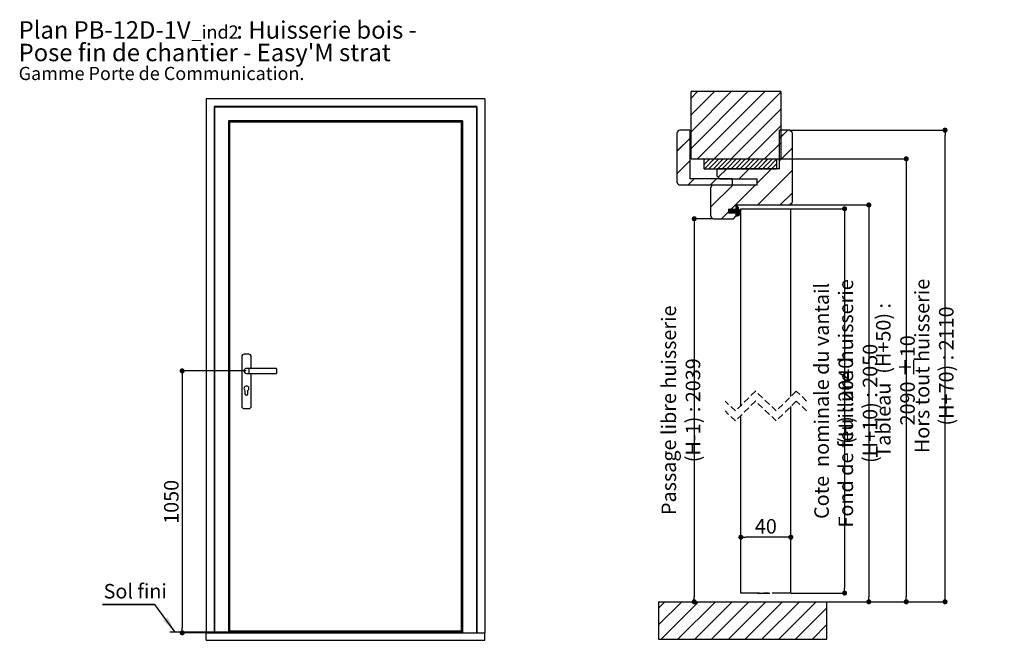
# Paper-space layout 'Feuille 1' of a CAD drawing. Extents: x 126 to 326, y -5 to 285.
# Drawn here: x 126 to 324, y 161 to 285 of the extents above; entities that cross this region are included whole.
import ezdxf

# ---------------------------------------------------------------- set-up
doc = ezdxf.new("R2010")
doc.units = 0
doc.header["$PDSIZE"] = -1
doc.linetypes.add('SLD-CONTINUE', pattern=[0])
doc.linetypes.add('SLD-POINTILLÉE', pattern=[1.905, 1.27, -0.635])
doc.layers.get('0').update_dxf_attribs({"linetype": 'CONTINUOUS'})
doc.layers.get('Defpoints').update_dxf_attribs({"linetype": 'CONTINUOUS'})
doc.layers.add('FORMAT', color=7, linetype='SLD-CONTINUE')
doc.styles.add('SLDTEXTSTYLE0', font='TXT', dxfattribs={"width": 0.75})
doc.dimstyles.new('SLDDIMSTYLE0', dxfattribs={"dimtxt": 2.910417, "dimasz": 1.016, "dimexe": 0, "dimexo": 0.0625, "dimgap": 0.727604, "dimtad": 1, "dimlfac": 20, "dimrnd": 1e-09, "dimzin": 12, "dimdsep": 46, "dimtxsty": 'SLDTEXTSTYLE0', "dimblk1": 'DOT', "dimblk2": 'DOT', "dimsah": 1, "dimcen": 0.09, "dimadec": 0, "dimazin": 0, "dimtfac": 1, "dimtofl": 0, "dimtmove": 0, "dimatfit": 3, "dimldrblk": 'DOT', "dimfxl": 1, "dimtolj": 1, "dimtzin": 12, "dimarcsym": 0})
doc.dimstyles.new('SLDDIMSTYLE1', dxfattribs={"dimtxt": 0.18, "dimasz": 3.302, "dimexe": 0, "dimexo": 0.0625, "dimgap": 0, "dimtad": 0, "dimtih": 1, "dimtoh": 1, "dimdec": 0, "dimrnd": 1e-09, "dimzin": 0, "dimdsep": 46, "dimtxsty": 'Standard', "dimsah": 1, "dimcen": 0.09, "dimadec": 0, "dimazin": 0, "dimtfac": 3.302, "dimtdec": 0, "dimtofl": 0, "dimtmove": 0, "dimatfit": 3, "dimfxl": 1, "dimtolj": 1, "dimtzin": 0, "dimarcsym": 0})
doc.dimstyles.new('SLDDIMSTYLE2', dxfattribs={"dimtxt": 2.910417, "dimasz": 1.016, "dimexe": 0, "dimexo": 0.0625, "dimgap": 0.727604, "dimtad": 1, "dimlfac": 4, "dimrnd": 1e-09, "dimzin": 12, "dimdsep": 46, "dimtxsty": 'SLDTEXTSTYLE0', "dimblk1": 'DOT', "dimblk2": 'DOT', "dimsah": 1, "dimcen": 0.09, "dimadec": 0, "dimazin": 0, "dimtfac": 1, "dimtofl": 0, "dimtmove": 0, "dimatfit": 3, "dimldrblk": 'DOT', "dimfxl": 1, "dimtolj": 1, "dimtzin": 12, "dimarcsym": 0})
doc.dimstyles.new('SLDDIMSTYLE4', dxfattribs={"dimtxt": 2.910417, "dimasz": 1.016, "dimexe": 0, "dimexo": 0.0625, "dimgap": 0.727604, "dimtad": 1, "dimlfac": 4, "dimrnd": 1e-09, "dimzin": 12, "dimdsep": 46, "dimtxsty": 'SLDTEXTSTYLE0', "dimblk1": 'DOT', "dimblk2": 'DOT', "dimsah": 1, "dimcen": 0.09, "dimadec": 0, "dimazin": 0, "dimtol": 1, "dimtp": 10, "dimtm": 10, "dimtfac": 1, "dimtofl": 0, "dimtmove": 0, "dimatfit": 3, "dimldrblk": 'DOT', "dimfxl": 1, "dimtolj": 1, "dimarcsym": 0})

# ---------------------------------------------------------------- blocks, each defined once
blk = doc.blocks.new('SW_NOTE_0')
at = {"color": 0, "linetype": 'Continuous', "attachment_point": 1, "style": 'SLDTEXTSTYLE0'}
for s, insert, char_height in [('Plan', (0, 4.51), 3.5), ('PB-12D-1V', (11.02, 4.51), 3.5), (': Huisserie bois -', (43.63, 4.51), 3.5), ('_ind2', (34.64, 3.66), 2.646), ("Pose fin de chantier - Easy'M strat", (0, -0.01), 3.5), ('Gamme Porte de Communication.', (0, -4.64), 2.6458)]:
    blk.add_mtext(s, dxfattribs=dict(at, insert=insert, char_height=char_height))
blk = doc.blocks.new('_DOT')
at = {"color": 0, "linetype": 'ByBlock'}
blk.add_line((-0.5, 0), (-1, 0), dxfattribs=at)
at = {"color": 0, "linetype": 'ByBlock', "const_width": 0.5}
blk.add_lwpolyline([(-0.25, 0, 1), (0.25, 0, 1)], format="xyb", close=True, dxfattribs=at)
blk = doc.blocks.new('*D58')
at = {"layer": 'Defpoints', "color": 0}
for p in [(171.8, 214.7), (158.91, 162.2), (163.7, 162.2)]:
    blk.add_point(p, dxfattribs=at)
at = {"layer": 'FORMAT', "color": 0, "lineweight": -2}
for p, q in [((171.74, 214.7), (158.91, 214.7)), ((158.91, 213.69), (158.91, 163.22)), ((163.64, 162.2), (158.91, 162.2))]:
    blk.add_line(p, q, dxfattribs=at)
at = {"layer": 'FORMAT', "color": 0, "lineweight": -2, "xscale": 1.016, "yscale": 1.016, "zscale": 1.016}
for p, rotation in [((158.91, 214.7), 90.00000000000018), ((158.91, 162.2), 270.0000000000002)]:
    blk.add_blockref('_DOT', p, dxfattribs=dict(at, rotation=rotation))
at = {"layer": 'FORMAT', "color": 0, "insert": (156.73, 188.45), "char_height": 2.91, "attachment_point": 5, "rotation": 90, "style": 'SLDTEXTSTYLE0'}
blk.add_mtext('\\A1;1050', dxfattribs=at)
blk = doc.blocks.new('SW_NOTE_1')
at = {"color": 0, "linetype": 'SLD-CONTINUE'}
for p, q in [((-10.45, 0), (0, 0)), ((0, 0), (-10.45, 0)), ((-10.45, 0), (0, 0)), ((0, 0), (-10.45, 0)), ((-10.45, 0), (0, 0)), ((0, 0), (-10.45, 0))]:
    blk.add_line(p, q, dxfattribs=at)
at = {"color": 0, "linetype": 'Continuous', "insert": (-10.26, 4.09), "char_height": 2.91, "attachment_point": 1, "style": 'SLDTEXTSTYLE0'}
blk.add_mtext('Sol fini', dxfattribs=at)
blk = doc.blocks.new('SW_BROKEN_VIEW_1')
at = {"color": 0, "linetype": 'SLD-CONTINUE'}
blk.add_line((0, 0), (2.5, 0), dxfattribs=at)
blk = doc.blocks.new('*D66')
at = {"layer": 'Defpoints', "color": 0}
for p in [(280.66, 262.96), (311.83, 262.96), (288.16, 168.42)]:
    blk.add_point(p, dxfattribs=at)
at = {"layer": 'FORMAT', "color": 0, "lineweight": -2}
for p, q in [((280.72, 262.96), (311.83, 262.96)), ((311.83, 169.43), (311.83, 261.94)), ((288.22, 168.42), (311.83, 168.42))]:
    blk.add_line(p, q, dxfattribs=at)
at = {"layer": 'FORMAT', "color": 0, "lineweight": -2, "xscale": 1.016, "yscale": 1.016, "zscale": 1.016}
for p, rotation in [((311.83, 262.96), 90.00000000000021), ((311.83, 168.42), 270.0000000000002)]:
    blk.add_blockref('_DOT', p, dxfattribs=dict(at, rotation=rotation))
at = {"layer": 'FORMAT', "color": 0, "insert": (309.65, 215.69), "char_height": 2.9104, "attachment_point": 5, "rotation": 90, "style": 'SLDTEXTSTYLE0'}
blk.add_mtext('\\A1;Hors tout huisserie (H+70) : 2110', dxfattribs=at)
blk = doc.blocks.new('*D67')
at = {"layer": 'Defpoints', "color": 0}
for p in [(265.41, 245.21), (254.41, 168.42), (261.55, 168.42)]:
    blk.add_point(p, dxfattribs=at)
at = {"layer": 'FORMAT', "color": 0, "lineweight": -2}
for p, q in [((265.35, 245.21), (261.55, 245.21)), ((261.55, 244.19), (261.55, 169.43)), ((254.47, 168.42), (261.55, 168.42))]:
    blk.add_line(p, q, dxfattribs=at)
at = {"layer": 'FORMAT', "color": 0, "lineweight": -2, "xscale": 1.016, "yscale": 1.016, "zscale": 1.016}
for p, rotation in [((261.55, 245.21), 90.00000000000021), ((261.55, 168.42), 270.0000000000002)]:
    blk.add_blockref('_DOT', p, dxfattribs=dict(at, rotation=rotation))
at = {"layer": 'FORMAT', "color": 0, "insert": (258.88, 206.81), "char_height": 2.9104, "attachment_point": 5, "rotation": 90, "style": 'SLDTEXTSTYLE0'}
blk.add_mtext('\\A1;Passage libre huisserie (H-1) : 2039', dxfattribs=at)
blk = doc.blocks.new('*D68')
at = {"color": 0, "linetype": 'SLD-CONTINUE', "lineweight": -2}
for p, q in [((280.72, 247.96), (296.55, 247.96)), ((296.55, 246.94), (296.55, 169.43)), ((288.22, 168.42), (296.55, 168.42))]:
    blk.add_line(p, q, dxfattribs=at)
at = {"layer": 'Defpoints', "color": 0}
for p in [(280.66, 247.96), (288.16, 168.42), (296.55, 168.42)]:
    blk.add_point(p, dxfattribs=at)
at = {"color": 0, "lineweight": -2, "xscale": 1.016, "yscale": 1.016, "zscale": 1.016}
for p, rotation in [((296.55, 247.96), 90.0000000000002), ((296.55, 168.42), 270.0000000000002)]:
    blk.add_blockref('_DOT', p, dxfattribs=dict(at, rotation=rotation))
at = {"color": 0, "insert": (294.37, 208.19), "char_height": 2.9104, "attachment_point": 5, "rotation": 90, "style": 'SLDTEXTSTYLE0'}
blk.add_mtext('\\A1;Fond de feuillure  huisserie (H+10) : 2050', dxfattribs=at)
blk = doc.blocks.new('*D69')
at = {"color": 0, "linetype": 'SLD-CONTINUE', "lineweight": -2}
for p, q in [((280.97, 247.21), (291.7, 247.21)), ((291.7, 246.19), (291.7, 171.18)), ((280.97, 170.17), (291.7, 170.17))]:
    blk.add_line(p, q, dxfattribs=at)
at = {"layer": 'Defpoints', "color": 0}
for p in [(280.91, 247.21), (280.91, 170.17), (291.7, 170.17)]:
    blk.add_point(p, dxfattribs=at)
at = {"color": 0, "lineweight": -2, "xscale": 1.016, "yscale": 1.016, "zscale": 1.016}
for p, rotation in [((291.7, 247.21), 90.00000000000021), ((291.7, 170.17), 270.0000000000002)]:
    blk.add_blockref('_DOT', p, dxfattribs=dict(at, rotation=rotation))
at = {"color": 0, "insert": (289.51, 208.69), "char_height": 2.9104, "attachment_point": 5, "rotation": 90, "style": 'SLDTEXTSTYLE0'}
blk.add_mtext('\\A1;Cote  nominale du vantail (H) : 2040', dxfattribs=at)
blk = doc.blocks.new('*D70')
at = {"layer": 'Defpoints', "color": 0}
for p in [(278.91, 257.21), (288.16, 168.42), (304.06, 168.42)]:
    blk.add_point(p, dxfattribs=at)
at = {"layer": 'FORMAT', "color": 0, "lineweight": -2}
for p, q in [((278.97, 257.21), (304.06, 257.21)), ((304.06, 256.19), (304.06, 169.43)), ((288.22, 168.42), (304.06, 168.42))]:
    blk.add_line(p, q, dxfattribs=at)
at = {"layer": 'FORMAT', "color": 0, "lineweight": -2, "xscale": 1.016, "yscale": 1.016, "zscale": 1.016}
for p, rotation in [((304.06, 257.21), 90.00000000000018), ((304.06, 168.42), 270.0000000000002)]:
    blk.add_blockref('_DOT', p, dxfattribs=dict(at, rotation=rotation))
at = {"layer": 'FORMAT', "color": 0, "insert": (301.88, 212.81), "char_height": 2.9104, "attachment_point": 5, "rotation": 90, "style": 'SLDTEXTSTYLE0'}
blk.add_mtext('\\A1;Tableau  (H+50) : 2090 %%P10', dxfattribs=at)
blk = doc.blocks.new('*D71')
at = {"layer": 'Defpoints', "color": 0}
for p in [(270.91, 181.37), (270.91, 170.17), (280.91, 170.17)]:
    blk.add_point(p, dxfattribs=at)
at = {"layer": 'FORMAT', "color": 0, "lineweight": -2}
for p, q in [((270.91, 170.23), (270.91, 181.37)), ((279.9, 181.37), (271.93, 181.37)), ((280.91, 170.23), (280.91, 181.37))]:
    blk.add_line(p, q, dxfattribs=at)
at = {"layer": 'FORMAT', "color": 0, "lineweight": -2, "xscale": 1.016, "yscale": 1.016, "zscale": 1.016, "rotation": 180}
blk.add_blockref('_DOT', (270.91, 181.37), dxfattribs=at)
at = {"layer": 'FORMAT', "color": 0, "lineweight": -2, "xscale": 1.016, "yscale": 1.016, "zscale": 1.016}
blk.add_blockref('_DOT', (280.91, 181.37), dxfattribs=at)
at = {"layer": 'FORMAT', "color": 0, "insert": (275.91, 183.55), "char_height": 2.91, "attachment_point": 5, "style": 'SLDTEXTSTYLE0'}
blk.add_mtext('\\A1;40', dxfattribs=at)
blk = doc.blocks.new('SW_HATCH_1')
at = {"color": 0, "linetype": 'SLD-CONTINUE'}
for p, q in [((-5.45, 15.88), (-4.13, 17.2)), ((-5.45, 12.51), (-0.76, 17.2)), ((-5.45, 9.14), (2.6, 17.2)), ((-5.45, 5.77), (5.97, 17.2)), ((-4.16, 3.7), (9.34, 17.2)), ((-0.79, 3.7), (12.55, 17.04)), ((-3.87, 15.78), (-3.87, 15.78)), ((-2.18, 14.09), (-2.18, 14.09)), ((-0.5, 15.78), (-0.5, 15.78)), ((1.18, 14.09), (1.18, 14.09)), ((2.87, 15.78), (2.87, 15.78)), ((4.55, 14.09), (4.55, 14.09)), ((6.24, 15.78), (6.24, 15.78)), ((7.92, 14.09), (7.92, 14.09)), ((9.6, 15.78), (9.6, 15.78)), ((11.29, 14.09), (11.29, 14.09)), ((-3.87, 12.41), (-3.87, 12.41)), ((-0.5, 12.41), (-0.5, 12.41)), ((2.58, 3.7), (12.55, 13.67)), ((2.87, 12.41), (2.87, 12.41)), ((6.24, 12.41), (6.24, 12.41)), ((9.6, 12.41), (9.6, 12.41)), ((-2.18, 10.73), (-2.18, 10.73)), ((1.18, 10.73), (1.18, 10.73)), ((4.55, 10.73), (4.55, 10.73)), ((5.94, 3.7), (12.55, 10.3)), ((7.92, 10.73), (7.92, 10.73)), ((11.29, 10.73), (11.29, 10.73)), ((-3.87, 9.04), (-3.87, 9.04)), ((-0.5, 9.04), (-0.5, 9.04)), ((2.87, 9.04), (2.87, 9.04)), ((6.24, 9.04), (6.24, 9.04)), ((9.6, 9.04), (9.6, 9.04)), ((12.3, 7.81), (13.94, 9.45)), ((-8.2, 5.27), (-5.7, 7.77)), ((-2.18, 7.36), (-2.18, 7.36)), ((1.18, 7.36), (1.18, 7.36)), ((4.55, 7.36), (4.55, 7.36)), ((7.92, 7.36), (7.92, 7.36)), ((9.31, 3.7), (12.55, 6.94)), ((11.29, 7.36), (11.29, 7.36)), ((-3.87, 5.67), (-3.87, 5.67)), ((-2.18, 3.99), (-2.18, 3.99)), ((-0.5, 5.67), (-0.5, 5.67)), ((1.18, 3.99), (1.18, 3.99)), ((2.87, 5.67), (2.87, 5.67)), ((4.55, 3.99), (4.55, 3.99)), ((6.24, 5.67), (6.24, 5.67)), ((7.92, 3.99), (7.92, 3.99)), ((9.6, 5.67), (9.6, 5.67)), ((11.29, 3.99), (11.29, 3.99)), ((12.3, 3.32), (14.8, 5.82)), ((-8.2, 0.78), (-5.7, 3.28)), ((-2.8, 3.48), (-2.59, 3.7)), ((-2.8, 2.59), (-1.69, 3.7)), ((-2.77, 1.72), (-0.79, 3.7)), ((-1.87, 1.72), (0.11, 3.7)), ((-0.97, 1.72), (1, 3.7)), ((-0.07, 1.72), (1.9, 3.7)), ((0.82, 1.72), (2.8, 3.7)), ((1.72, 1.72), (3.7, 3.7)), ((2.62, 1.72), (4.6, 3.7)), ((3.52, 1.72), (5.49, 3.7)), ((4.42, 1.72), (6.39, 3.7)), ((5.31, 1.72), (7.29, 3.7)), ((6.21, 1.72), (8.19, 3.7)), ((7.11, 1.72), (9.09, 3.7)), ((8.01, 1.72), (9.98, 3.7)), ((8.91, 1.72), (10.88, 3.7)), ((9.8, 1.72), (11.69, 3.61)), ((10.7, 1.72), (11.69, 2.71)), ((0, 0), (1.7, 1.7)), ((4.19, -0.3), (6.19, 1.7)), ((7.8, -1.18), (10.68, 1.7)), ((7.92, -5.55), (14.8, 1.33)), ((11.6, 1.72), (11.69, 1.81)), ((-6.02, -1.53), (-4.82, -0.33)), ((-1.53, -1.53), (-0.33, -0.33)), ((-1.45, -5.94), (2.94, -1.55)), ((2.6, -6.38), (7.43, -1.55)), ((12.41, -5.55), (14.8, -3.16)), ((3.55, -5.57), (3.65, -5.48)), ((3.55, -5.64), (3.72, -5.48)), ((3.55, -5.71), (3.79, -5.48)), ((3.55, -5.78), (3.76, -5.57)), ((3.55, -5.85), (3.78, -5.62)), ((3.55, -5.92), (3.81, -5.66)), ((3.55, -5.99), (3.83, -5.71)), ((3.55, -6.06), (3.85, -5.76)), ((3.55, -6.13), (3.88, -5.8)), ((3.55, -6.2), (3.9, -5.85)), ((3.55, -6.27), (3.92, -5.9)), ((0.68, -8.3), (2.05, -6.93)), ((2.05, -6.86), (2.35, -6.56)), ((2.05, -6.65), (2.07, -6.63)), ((2.05, -6.72), (2.14, -6.63)), ((2.05, -6.79), (2.21, -6.63)), ((2.1, -6.88), (2.35, -6.63)), ((2.17, -6.88), (2.42, -6.63)), ((2.22, -6.62), (2.41, -6.43)), ((2.22, -6.9), (2.49, -6.63)), ((2.25, -6.94), (2.56, -6.63)), ((2.27, -6.99), (2.34, -6.92)), ((2.28, -6.49), (2.37, -6.4)), ((2.29, -7.04), (2.36, -6.97)), ((2.31, -7.09), (2.38, -7.02)), ((2.36, -7.12), (2.41, -7.06)), ((2.38, -6.88), (2.63, -6.63)), ((2.45, -6.88), (2.7, -6.63)), ((2.52, -6.88), (2.91, -6.49)), ((2.59, -6.88), (2.85, -6.62)), ((2.66, -6.88), (2.91, -6.63)), ((2.73, -6.88), (2.98, -6.63)), ((2.76, -6.92), (3.05, -6.63)), ((2.77, -6.56), (2.92, -6.41)), ((2.78, -6.97), (2.85, -6.9)), ((2.81, -7.02), (2.88, -6.94)), ((2.83, -6.43), (2.87, -6.39)), ((2.83, -7.06), (2.9, -6.99)), ((2.85, -7.11), (2.92, -7.04)), ((2.87, -6.88), (3.12, -6.63)), ((2.94, -6.88), (3.19, -6.63)), ((3.01, -6.88), (3.26, -6.63)), ((3.09, -6.88), (3.34, -6.63)), ((3.16, -6.88), (3.41, -6.63)), ((3.3, -6.88), (4.04, -6.13)), ((3.37, -6.88), (4.06, -6.18)), ((3.43, -6.88), (4.09, -6.23)), ((3.49, -6.9), (4.11, -6.27)), ((3.53, -6.93), (4.13, -6.32)), ((3.55, -6.34), (3.95, -5.94)), ((3.55, -6.41), (3.97, -5.99)), ((3.55, -6.48), (3.99, -6.04)), ((3.55, -6.97), (4.16, -6.37)), ((3.55, -7.04), (4.18, -6.42)), ((3.55, -7.11), (4.2, -6.47)), ((3.55, -7.18), (4.22, -6.52)), ((3.55, -7.25), (4.24, -6.57)), ((3.55, -7.32), (4.25, -6.62)), ((3.55, -7.39), (4.27, -6.67)), ((3.55, -7.46), (4.29, -6.72)), ((3.55, -7.53), (4.31, -6.77)), ((3.55, -7.6), (4.33, -6.82)), ((3.55, -7.67), (4.35, -6.88)), ((3.55, -7.74), (4.35, -6.94)), ((3.61, -7.75), (4.36, -7.01)), ((3.68, -7.75), (4.36, -7.07)), ((3.75, -7.75), (4.37, -7.14)), ((3.82, -7.75), (4.36, -7.22)), ((-11.95, -86.37), (-10.67, -85.09)), ((-11.95, -89.74), (-7.3, -85.09)), ((-11.43, -92.59), (-3.93, -85.09)), ((-10.6, -86.71), (-10.6, -86.71)), ((-8.07, -92.59), (-0.57, -85.09)), ((-7.23, -86.71), (-7.23, -86.71)), ((-4.7, -92.59), (2.8, -85.09)), ((-3.87, -86.71), (-3.87, -86.71)), ((-1.33, -92.59), (6.17, -85.09)), ((-0.5, -86.71), (-0.5, -86.71)), ((2.04, -92.59), (9.54, -85.09)), ((2.87, -86.71), (2.87, -86.71)), ((5.41, -92.59), (12.91, -85.09)), ((6.24, -86.71), (6.24, -86.71)), ((8.77, -92.59), (16.27, -85.09)), ((9.6, -86.71), (9.6, -86.71)), ((12.14, -92.59), (19.64, -85.09)), ((12.97, -86.71), (12.97, -86.71)), ((15.51, -92.59), (21.8, -86.3)), ((16.34, -86.71), (16.34, -86.71)), ((19.71, -86.71), (19.71, -86.71)), ((-8.92, -88.39), (-8.92, -88.39)), ((-5.55, -88.39), (-5.55, -88.39)), ((-2.18, -88.39), (-2.18, -88.39)), ((1.18, -88.39), (1.18, -88.39)), ((4.55, -88.39), (4.55, -88.39)), ((7.92, -88.39), (7.92, -88.39)), ((11.29, -88.39), (11.29, -88.39)), ((14.66, -88.39), (14.66, -88.39)), ((18.02, -88.39), (18.02, -88.39)), ((21.39, -88.39), (21.39, -88.39)), ((-10.6, -90.08), (-10.6, -90.08)), ((-7.23, -90.08), (-7.23, -90.08)), ((-3.87, -90.08), (-3.87, -90.08)), ((-0.5, -90.08), (-0.5, -90.08)), ((2.87, -90.08), (2.87, -90.08)), ((6.24, -90.08), (6.24, -90.08)), ((9.6, -90.08), (9.6, -90.08)), ((12.97, -90.08), (12.97, -90.08)), ((16.34, -90.08), (16.34, -90.08)), ((18.88, -92.59), (21.8, -89.67)), ((19.71, -90.08), (19.71, -90.08)), ((-8.92, -91.76), (-8.92, -91.76)), ((-5.55, -91.76), (-5.55, -91.76)), ((-2.18, -91.76), (-2.18, -91.76)), ((1.18, -91.76), (1.18, -91.76)), ((4.55, -91.76), (4.55, -91.76)), ((7.92, -91.76), (7.92, -91.76)), ((11.29, -91.76), (11.29, -91.76)), ((14.66, -91.76), (14.66, -91.76)), ((18.02, -91.76), (18.02, -91.76)), ((21.39, -91.76), (21.39, -91.76))]:
    blk.add_line(p, q, dxfattribs=at)
at = {"color": 0, "linetype": 'SLD-CONTINUE', "flags": 128}
blk.add_lwpolyline([(3.23, -6.88), (3.51, -6.6), (4.02, -6.09)], dxfattribs=at)

psp = doc.layouts.new('Feuille 1')

# ---------------------------------------------------------------- linework, layer by layer
at = {"color": 7, "linetype": 'SLD-CONTINUE'}
for p, q in [((260.90841, 269.38843), (262.22861, 270.70864)), ((260.90841, 266.02085), (265.59621, 270.70864)), ((260.90841, 262.65325), (268.9638, 270.70864)), ((260.90841, 259.28565), (272.3314, 270.70864)), ((278.90841, 270.70864), (260.90841, 270.70864)), ((260.90841, 257.20864), (260.90841, 270.70864)), ((262.199, 257.20864), (275.699, 270.70864)), ((265.56659, 257.20864), (278.90841, 270.55045)), ((278.90841, 270.70864), (278.90841, 257.20864)), ((163.75027, 269.25162), (163.75027, 162.20162)), ((219.55027, 269.25162), (163.75027, 269.25162)), ((219.55027, 269.25162), (219.55027, 162.20162)), ((165.30027, 267.70161), (165.30027, 162.20162)), ((165.30027, 267.70161), (165.40027, 267.60162)), ((218.00027, 267.70161), (165.30027, 267.70161)), ((165.40027, 267.60162), (165.40027, 162.20162)), ((217.90027, 267.60162), (165.40027, 267.60162)), ((217.90027, 267.60162), (218.00027, 267.70161)), ((217.90027, 267.60162), (217.90027, 162.20162)), ((218.00027, 267.70161), (218.00027, 162.20162)), ((268.93419, 257.20864), (278.90841, 267.18285)), ((215.10027, 264.80162), (168.20027, 264.80162)), ((168.20027, 264.80162), (168.20027, 162.20162)), ((168.20027, 264.80162), (168.30027, 264.70162)), ((168.30027, 264.70162), (168.30027, 162.20162)), ((215.00027, 264.70162), (168.30027, 264.70162)), ((214.90027, 264.55161), (168.40027, 264.55161)), ((168.40027, 264.55161), (168.40027, 162.55162)), ((214.90027, 162.55162), (214.90027, 264.55161)), ((215.00027, 264.70162), (215.10027, 264.80162)), ((215.00027, 264.70162), (215.00027, 162.20162)), ((215.10027, 264.80162), (215.10027, 162.20162)), ((260.66157, 262.95864), (258.66157, 262.95864)), ((260.66157, 262.95864), (260.66157, 253.18365)), ((272.30178, 257.20864), (278.90841, 263.81527)), ((278.66157, 261.32335), (280.29685, 262.95864)), ((280.66157, 262.95864), (278.66157, 262.95864)), ((278.66157, 255.20863), (278.66157, 262.95864)), ((281.16157, 262.45864), (280.66157, 262.95864)), ((258.16157, 252.48363), (258.16157, 262.45864)), ((258.16157, 258.78387), (260.66157, 261.28386)), ((281.16157, 262.45864), (281.16157, 248.45864)), ((275.66938, 257.20864), (278.90841, 260.44767)), ((278.66157, 256.83325), (281.16157, 259.33324)), ((258.16157, 254.29376), (260.66157, 256.79376)), ((260.90841, 257.20864), (278.90841, 257.20864)), ((263.55742, 256.99552), (263.77054, 257.20864)), ((263.55742, 256.09749), (264.66857, 257.20864)), ((263.55742, 255.23364), (263.55742, 257.20864)), ((263.55742, 257.20864), (278.04833, 257.20864)), ((263.59159, 255.23364), (265.56659, 257.20864)), ((264.48962, 255.23364), (266.46462, 257.20864)), ((265.38764, 255.23364), (267.36264, 257.20864)), ((266.28567, 255.23364), (268.26067, 257.20864)), ((267.18369, 255.23364), (269.15869, 257.20864)), ((268.08172, 255.23364), (270.05672, 257.20864)), ((268.97974, 255.23364), (270.95474, 257.20864)), ((269.87777, 255.23364), (271.85277, 257.20864)), ((270.7758, 255.23364), (272.7508, 257.20864)), ((271.67382, 255.23364), (273.64882, 257.20864)), ((272.57185, 255.23364), (274.54685, 257.20864)), ((273.46987, 255.23364), (275.44487, 257.20864)), ((274.3679, 255.23364), (276.3429, 257.20864)), ((275.26592, 255.23364), (277.24092, 257.20864)), ((276.16395, 255.23364), (278.04833, 257.11801)), ((278.04833, 257.20864), (278.04833, 255.23364)), ((263.55742, 255.23364), (278.04833, 255.23364)), ((278.66157, 255.20863), (266.16157, 255.20863)), ((266.16157, 253.70865), (266.16157, 255.20863)), ((266.35915, 253.51106), (268.05672, 255.20863)), ((270.54685, 253.20863), (272.54685, 255.20863)), ((274.16157, 252.33324), (277.03698, 255.20863)), ((274.2771, 247.95864), (281.16157, 254.84311)), ((277.06198, 255.23364), (278.04833, 256.22)), ((277.96, 255.23364), (278.04833, 255.32197)), ((260.34159, 251.98363), (261.54159, 253.18365)), ((269.16157, 253.18365), (260.66157, 253.18365)), ((264.83172, 251.98363), (266.03172, 253.18365)), ((266.16157, 253.70865), (266.66157, 253.20863)), ((266.66157, 253.20863), (274.16157, 253.20863)), ((269.16157, 253.18365), (269.16157, 251.98363)), ((274.16157, 251.95863), (274.16157, 253.20863)), ((258.66157, 251.98363), (269.16157, 251.98363)), ((264.91157, 247.57337), (269.29685, 251.95863)), ((264.91157, 245.70863), (264.91157, 251.45864)), ((274.16157, 251.95863), (265.41157, 251.95863)), ((268.96198, 247.13363), (273.78698, 251.95863)), ((278.76723, 247.95864), (281.16157, 250.35297)), ((268.41157, 247.13363), (268.41157, 246.33363)), ((268.41157, 247.13363), (269.91157, 247.13363)), ((268.41157, 246.6534), (268.71203, 246.95385)), ((268.41157, 246.86388), (268.43134, 246.88364)), ((268.41157, 246.79371), (268.5015, 246.88364)), ((268.41157, 246.72355), (268.57166, 246.88364)), ((268.57407, 246.88364), (268.41157, 246.88364)), ((268.41157, 246.88364), (268.41157, 246.63364)), ((268.46197, 246.63364), (268.71198, 246.88364)), ((268.53213, 246.63364), (268.78213, 246.88364)), ((268.69065, 247.13363), (268.57407, 246.88364)), ((268.57618, 246.88817), (268.77333, 247.08531)), ((268.58305, 246.6144), (268.85229, 246.88364)), ((268.60536, 246.56655), (268.92245, 246.88364)), ((268.63748, 247.01962), (268.73172, 247.11386)), ((268.67929, 246.88364), (268.77657, 247.09225)), ((269.09969, 246.88364), (268.67929, 246.88364)), ((268.77657, 247.09225), (268.69065, 247.13363)), ((268.74261, 246.63364), (268.99261, 246.88364)), ((268.81277, 246.63364), (269.06277, 246.88364)), ((268.88292, 246.63364), (269.2678, 247.01851)), ((268.95308, 246.63364), (269.2065, 246.88705)), ((269.02324, 246.63364), (269.27324, 246.88364)), ((269.0934, 246.63364), (269.3434, 246.88364)), ((269.21627, 247.13363), (269.09969, 246.88364)), ((269.12, 246.59008), (269.41356, 246.88364)), ((269.13195, 246.95282), (269.2814, 247.10227)), ((269.19325, 247.08428), (269.23405, 247.12508)), ((269.2049, 246.88364), (269.30218, 247.09225)), ((269.30218, 247.09225), (269.21627, 247.13363)), ((269.23372, 246.63364), (269.48372, 246.88364)), ((269.30387, 246.63364), (269.55387, 246.88364)), ((269.37403, 246.63364), (269.62403, 246.88364)), ((269.44419, 246.63364), (269.69483, 246.88428)), ((269.51435, 246.63364), (269.76571, 246.88501)), ((269.65467, 246.63364), (270.40019, 247.37917)), ((269.72482, 246.63364), (270.4236, 247.33241)), ((269.79348, 246.63215), (270.447, 247.28565)), ((269.84702, 246.61552), (270.4704, 247.23889)), ((269.88498, 246.58332), (270.4938, 247.19215)), ((269.90895, 246.53712), (270.51719, 247.14537)), ((269.91157, 247.95864), (269.91157, 247.13363)), ((269.91157, 247.95864), (280.66157, 247.95864)), ((269.91204, 246.47007), (270.53656, 247.09459)), ((269.91349, 246.40136), (270.55593, 247.04379)), ((269.91372, 247.03301), (270.35339, 247.47268)), ((269.91382, 247.10328), (270.32999, 247.51944)), ((269.91387, 247.94522), (270.00417, 248.03553)), ((269.91387, 247.87505), (270.07433, 248.03553)), ((269.91387, 247.8049), (270.14449, 248.03553)), ((270.08513, 248.00864), (269.91387, 248.00864)), ((269.91387, 247.73475), (270.11937, 247.94023)), ((269.91387, 247.66459), (270.14277, 247.89349)), ((269.91387, 247.59442), (270.16617, 247.84673)), ((269.91387, 247.52427), (270.18957, 247.79997)), ((269.91387, 247.45411), (270.21298, 247.75321)), ((269.91387, 247.38396), (270.23638, 247.70646)), ((269.91387, 247.31379), (270.25978, 247.6597)), ((269.91387, 247.24363), (270.28318, 247.61294)), ((269.91387, 247.17348), (270.30658, 247.5662)), ((269.91387, 246.33158), (270.5753, 246.99301)), ((269.91387, 246.26142), (270.59468, 246.94223)), ((269.91387, 246.19127), (270.61405, 246.89144)), ((269.91387, 246.1211), (270.63342, 246.84065)), ((269.91387, 246.05094), (270.65279, 246.78986)), ((269.91387, 245.98079), (270.67216, 246.73908)), ((270.91157, 247.20865), (280.91157, 247.20865)), ((270.91157, 207.75722), (270.91157, 247.20865)), ((280.66157, 247.95864), (281.16157, 248.45864)), ((280.91157, 209.58221), (280.91157, 247.20865)), ((265.41157, 245.20864), (269.41157, 245.20864)), ((267.03698, 245.20864), (268.41157, 246.58324)), ((268.41157, 246.63364), (268.57407, 246.63364)), ((269.91157, 246.33363), (268.41157, 246.33363)), ((268.57407, 246.63364), (268.69065, 246.38364)), ((268.62767, 246.51871), (268.69943, 246.59046)), ((268.64998, 246.47086), (268.72174, 246.54261)), ((268.67229, 246.42301), (268.74405, 246.49476)), ((268.77657, 246.42502), (268.67929, 246.63364)), ((268.67929, 246.63364), (269.09969, 246.63364)), ((268.69065, 246.38364), (268.77657, 246.42502)), ((268.71464, 246.39519), (268.76636, 246.44691)), ((269.09969, 246.63364), (269.21627, 246.38364)), ((269.14231, 246.54224), (269.21407, 246.61398)), ((269.16462, 246.49439), (269.23638, 246.56614)), ((269.18694, 246.44654), (269.25869, 246.5183)), ((269.30218, 246.42502), (269.2049, 246.63364)), ((269.2049, 246.63364), (269.78469, 246.63364)), ((269.20925, 246.39869), (269.281, 246.47046)), ((269.21627, 246.38364), (269.30218, 246.42502)), ((269.41157, 245.20864), (269.91157, 245.70863)), ((269.91157, 246.33363), (269.91157, 245.70863)), ((269.91387, 245.91063), (270.69153, 246.6883)), ((269.91387, 245.84047), (270.70698, 246.63358)), ((269.91387, 245.77031), (270.71247, 246.56892)), ((269.91387, 245.75864), (270.2927, 245.75864)), ((269.97236, 245.75864), (270.71797, 246.50425)), ((270.04251, 245.75864), (270.72347, 246.4396)), ((270.11267, 245.75864), (270.72896, 246.37493)), ((270.18283, 245.75864), (270.71445, 246.29026)), ((170.83777, 217.55162), (170.83777, 207.65162)), ((172.26277, 218.05162), (171.33777, 218.05162)), ((172.76277, 215.20161), (172.76277, 217.55162)), ((172.30027, 215.20161), (171.80027, 215.20161)), ((177.80027, 215.20161), (172.30027, 215.20161)), ((177.80027, 215.20161), (177.80027, 214.20162)), ((171.80027, 214.20162), (172.30027, 214.20162)), ((172.30027, 214.20162), (177.80027, 214.20162)), ((172.76277, 207.65162), (172.76277, 214.20162)), ((171.50027, 210.80161), (171.50027, 210.12662)), ((172.10027, 210.12662), (172.10027, 210.80161)), ((280.91157, 170.16773), (280.91157, 207.58223)), ((171.33777, 207.15162), (172.26277, 207.15162)), ((270.91157, 170.16773), (270.91157, 205.75722)), ((274.66157, 170.16773), (270.91157, 170.16773)), ((276.41157, 170.16773), (275.41157, 170.16773)), ((280.91157, 170.16773), (277.16157, 170.16773)), ((254.41157, 167.13809), (255.69119, 168.41771)), ((254.41157, 163.77052), (259.05879, 168.41771)), ((254.41157, 168.41771), (254.41157, 160.91772)), ((254.41157, 168.41771), (288.16157, 168.41771)), ((254.92638, 160.91772), (262.42638, 168.41771)), ((258.29398, 160.91772), (265.79398, 168.41771)), ((261.66157, 160.91772), (269.16157, 168.41771)), ((265.02917, 160.91772), (272.52917, 168.41771)), ((268.39677, 160.91772), (275.89677, 168.41771)), ((271.76436, 160.91772), (279.26436, 168.41771)), ((275.13196, 160.91772), (282.63196, 168.41771)), ((278.49955, 160.91772), (285.99955, 168.41771)), ((288.16157, 160.91772), (288.16157, 168.41771)), ((281.86715, 160.91772), (288.16157, 167.21215)), ((285.23475, 160.91772), (288.16157, 163.84455)), ((168.80027, 162.30162), (156.40252, 162.30162)), ((163.70027, 160.70162), (163.70027, 162.20162)), ((163.70027, 162.20162), (219.55027, 162.20162)), ((168.40027, 162.50162), (168.40027, 162.55162)), ((168.40027, 162.55162), (214.90027, 162.55162)), ((214.90027, 162.50162), (168.40027, 162.50162)), ((168.40027, 162.35033), (168.40027, 162.50162)), ((214.90027, 162.35033), (168.40027, 162.35033)), ((168.40027, 162.30162), (168.40027, 162.35033)), ((168.40027, 162.30162), (214.90027, 162.30162)), ((168.74027, 162.30162), (168.74027, 162.20162)), ((168.75027, 162.30162), (168.75027, 162.20162)), ((168.85027, 162.30162), (168.85027, 162.20162)), ((214.45027, 162.30162), (214.45027, 162.20162)), ((214.55027, 162.30162), (214.55027, 162.20162)), ((214.56027, 162.30162), (214.56027, 162.20162)), ((214.90027, 162.50162), (214.90027, 162.55162)), ((214.90027, 162.35033), (214.90027, 162.50162)), ((214.90027, 162.30162), (214.90027, 162.35033)), ((219.55027, 160.70162), (219.55027, 162.20162)), ((163.70027, 160.70162), (219.55027, 160.70162)), ((254.41157, 160.91772), (288.16157, 160.91772))]:
    psp.add_line(p, q, dxfattribs=at)
at = {"color": 8, "linetype": 'SLD-CONTINUE'}
psp.add_line((172.30027, 215.20161), (172.30027, 214.20162), dxfattribs=at)
at = {"color": 7, "linetype": 'SLD-POINTILLÉE'}
for p, q in [((273.82407, 210.66972), (269.82407, 206.66972)), ((277.99907, 206.66972), (273.82407, 210.66972)), ((281.99907, 210.66972), (277.99907, 206.66972)), ((284.08657, 208.66972), (281.99907, 210.66972)), ((269.82407, 206.66972), (267.73657, 208.66972)), ((273.82407, 208.66972), (269.82407, 204.66972)), ((277.99907, 204.66972), (273.82407, 208.66972)), ((281.99907, 208.66972), (277.99907, 204.66972)), ((284.08657, 206.66972), (281.99907, 208.66972)), ((269.82407, 204.66972), (267.73657, 206.66972))]:
    psp.add_line(p, q, dxfattribs=at)
at = {"color": 7, "linetype": 'SLD-CONTINUE', "flags": 128}
psp.add_lwpolyline([(269.58451, 246.63364), (269.86426, 246.91339), (270.37679, 247.42592)], dxfattribs=at)
at = {"color": 7, "linetype": 'SLD-CONTINUE'}
for centre, radius, start, end in [((258.66158, 262.45863), 0.5, 90.0005165, 179.9988431), ((258.66158, 252.48364), 0.5, 180.0011569, 269.9994835), ((265.41158, 251.45863), 0.5, 90.0004098, 179.9988431), ((265.41158, 245.70864), 0.5, 180.0011569, 269.9995902), ((171.33777, 217.55162), 0.5, 90, 180), ((172.26277, 217.55162), 0.5, 0, 90), ((171.80027, 214.70162), 0.5, 90, 270), ((171.80027, 211.20162), 0.5, 306.8698976, 233.1301024), ((171.80027, 210.12662), 0.3, 180, 0), ((171.33777, 207.65162), 0.5, 180, 270), ((172.26277, 207.65162), 0.5, 270, 0)]:
    psp.add_arc(centre, radius, start, end, dxfattribs=at)
for points, knots in [([(168.30027, 264.70162), (168.33529, 264.66659), (168.38515, 264.61673), (168.43534, 264.56655), (168.45027, 264.55161)], [0, 0, 0, 0, 0.702396076, 1, 1, 1, 1]), ([(215.00027, 264.70162), (214.96525, 264.66659), (214.91539, 264.61673), (214.86521, 264.56655), (214.85027, 264.55161)], [0, 0, 0, 0, 0.702396076, 1, 1, 1, 1]), ([(269.91387, 248.00864), (269.9135, 247.82115), (269.91302, 247.57159), (269.91472, 247.27963), (269.91173, 247.13285), (269.91972, 247.03354), (269.90674, 246.9624), (269.88267, 246.92513), (269.84832, 246.89716), (269.76414, 246.87133), (269.54666, 246.89579), (269.34703, 246.88869), (269.2049, 246.88364)], [0, 0, 0, 0, 0.316438946, 0.421180916, 0.492693821, 0.564215194, 0.588614098, 0.613012362, 0.637414716, 0.661813727, 0.759211613, 1, 1, 1, 1]), ([(270.2927, 245.75864), (270.38334, 245.81628), (270.53769, 245.91444), (270.68698, 246.13025), (270.74886, 246.37729), (270.70605, 246.73191), (270.53266, 247.13741), (270.28319, 247.56819), (270.15109, 247.86196), (270.08513, 248.00864)], [0, 0, 0, 0, 0.124560654, 0.212119929, 0.299938703, 0.416894295, 0.623152743, 0.811836474, 1, 1, 1, 1]), ([(269.78469, 246.63364), (269.79922, 246.63221), (269.82828, 246.62935), (269.86687, 246.60706), (269.89655, 246.57438), (269.92515, 246.49929), (269.90443, 246.32748), (269.91688, 246.07145), (269.91487, 245.86291), (269.91387, 245.75864)], [0, 0, 0, 0, 0.045768908, 0.091537508, 0.137303831, 0.18306842, 0.340904075, 0.670452037, 1, 1, 1, 1])]:
    psp.add_open_spline(points, degree=3, knots=knots, dxfattribs=at)
at = {"color": 8, "linetype": 'SLD-CONTINUE'}
psp.add_open_spline([(191.65027, 264.70162), (191.65027, 264.66664), (191.65027, 264.61689), (191.65027, 264.56656), (191.65027, 264.55161)], degree=3, knots=[0, 0, 0, 0, 0.7031371591, 1, 1, 1, 1], dxfattribs=at)

# ---------------------------------------------------------------- block references
at = {"color": 7, "linetype": 'Continuous'}
for name, p in [('SW_NOTE_0', (126.12857, 280.29015)), ('SW_NOTE_1', (153.4142, 167.90708)), ('SW_BROKEN_VIEW_1', (274.22407, 170.16773))]:
    psp.add_blockref(name, p, dxfattribs=at)
at = {"color": 7, "linetype": 'SLD-CONTINUE'}
psp.add_blockref('SW_HATCH_1', (266.35915, 253.51106), dxfattribs=at)

# ---------------------------------------------------------------- dimensions: what is measured, and where the dimension line sits
for base, p1, p2, text, picture, middle in [((291.69697, 170.16772), (280.91157, 247.20864), (280.91157, 170.16772), 'Cote  nominale du vantail (H) : 2040', '*D69', (291.69697, 208.68818)), ((296.55236, 168.41772), (280.66157, 247.95864), (288.16157, 168.41772), 'Fond de feuillure  huisserie (H+10) : 2050', '*D68', (296.55236, 208.18818))]:
    dim = psp.add_linear_dim(base=base, p1=p1, p2=p2, angle=90, text=text, dimstyle='SLDDIMSTYLE2', dxfattribs=at)
    dim.commit()
    dim.dimension.update_dxf_attribs({"geometry": picture, "text_midpoint": middle, "dimtype": 160})
at = {"layer": 'FORMAT'}
for base, p1, p2, text, dimstyle, picture, middle in [((311.83243, 262.95864), (288.16157, 168.41772), (280.66157, 262.95864), 'Hors tout huisserie (H+70) : 2110', 'SLDDIMSTYLE2', '*D66', (311.83243, 215.68818)), ((304.05815, 168.41772), (278.90841, 257.20864), (288.16157, 168.41772), 'Tableau  (H+50) : 2090 %%P10', 'SLDDIMSTYLE4', '*D70', (304.05815, 212.81318)), ((261.55019, 168.41772), (265.41157, 245.20864), (254.41157, 168.41772), 'Passage libre huisserie (H-1) : 2039', 'SLDDIMSTYLE2', '*D67', (261.55019, 206.81318))]:
    dim = psp.add_linear_dim(base=base, p1=p1, p2=p2, angle=90, text=text, dimstyle=dimstyle, dxfattribs=at)
    dim.commit()
    dim.dimension.update_dxf_attribs({"geometry": picture, "text_midpoint": middle, "dimtype": 160})
dim = psp.add_linear_dim(base=(158.91187, 162.20162), p1=(171.80027, 214.70162), p2=(163.70027, 162.20162), angle=90, dimstyle='SLDDIMSTYLE0', dxfattribs=at)
dim.commit()
dim.dimension.update_dxf_attribs({"geometry": '*D58', "text_midpoint": (158.91187, 188.45162), "dimtype": 160})
dim = psp.add_linear_dim(base=(270.91157, 181.36642), p1=(280.91157, 170.16772), p2=(270.91157, 170.16772), dimstyle='SLDDIMSTYLE2', dxfattribs=at)
dim.commit()
dim.dimension.update_dxf_attribs({"geometry": '*D71', "text_midpoint": (275.91157, 181.36642), "dimtype": 160})

# ---------------------------------------------------------------- leaders
at = {"color": 7, "linetype": 'Continuous'}
psp.add_leader([(157.5019, 162.30162), (153.4142, 167.90708)], dimstyle='SLDDIMSTYLE1', dxfattribs=at)

doc.saveas('drawing.dxf')
